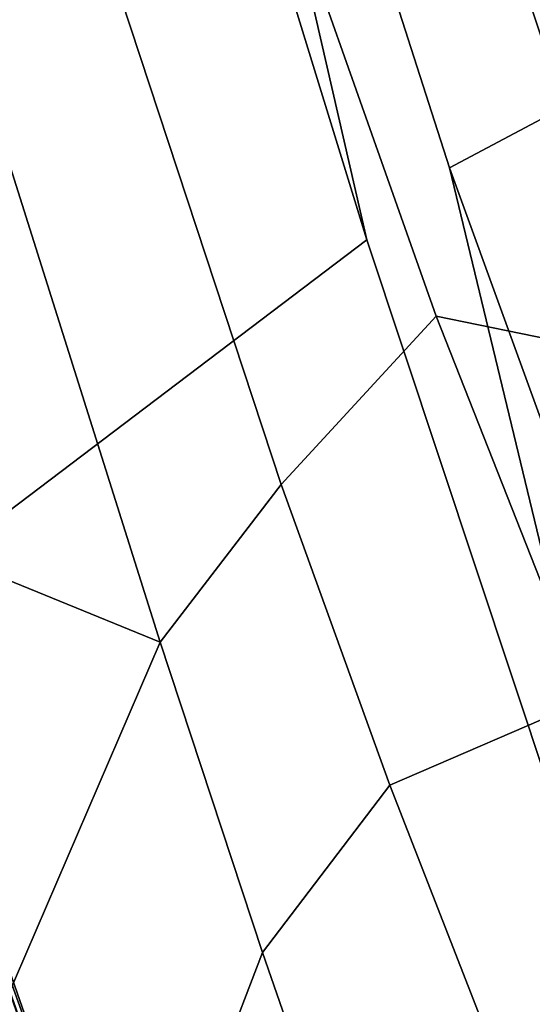
# Model space of a CAD drawing. Units: inches. Extents: x -11.3 to 11.3, y -9.3 to 14.5.
# Drawn here: x -9.7 to -9.4, y -6.4 to -5.9 of the extents above; entities that cross this region are included whole.
import ezdxf

# ---------------------------------------------------------------- set-up
doc = ezdxf.new("R2010")
doc.units = ezdxf.units.IN
doc.header["$MEASUREMENT"] = 0
doc.layers.add('AFUFU-3D-CH-FR', color=2, linetype='Continuous')

msp = doc.modelspace()

# ---------------------------------------------------------------- linework, layer by layer
at = {"layer": 'AFUFU-3D-CH-FR'}
for points in [[(-9.33119, -5.91611, 1.52107), (-9.51558, -5.3475, 1.36886), (-9.52538, -5.20901, 1.35952), (-9.36965, -5.71636, 1.45837)], [(-9.51558, -5.3475, 1.36886), (-9.33119, -5.91611, 1.52107), (-9.42677, -5.96703, 1.47301), (-9.61368, -5.38506, 1.31408)], [(-9.47108, -6.00557, 1.41517), (-9.65569, -5.40572, 1.26003), (-9.61368, -5.38506, 1.31408)], [(-9.27535, -6.59491, 1.86503), (-9.47108, -6.00557, 1.41517), (-9.61368, -5.38506, 1.31408), (-9.42677, -5.96703, 1.47301)], [(-9.65569, -5.40572, 1.26003), (-9.47108, -6.00557, 1.41517), (-9.73726, -6.20722, 0.85246), (-9.96967, -5.4753, 0.69393)], [(-9.68886, -5.6155, 1.98182), (-9.75744, -5.6655, 1.92434), (-9.58198, -6.22148, 2.33087), (-9.51706, -6.1369, 2.38008)], [(-9.43402, -6.04657, 2.35328), (-9.53961, -5.74732, 2.09191), (-9.68886, -5.6155, 1.98182), (-9.51706, -6.1369, 2.38008)], [(-9.8677, -5.77663, 1.77054), (-9.75551, -6.15071, 1.93645), (-9.58198, -6.22148, 2.33087), (-9.75744, -5.6655, 1.92434)], [(-9.53961, -5.74732, 2.09191), (-9.43402, -6.04657, 2.35328), (-9.32035, -6.06981, 2.36081), (-9.42638, -5.74898, 2.06258)], [(-9.32035, -6.06981, 2.36081), (-9.23995, -6.08868, 2.33101), (-9.34636, -5.76268, 2.01635), (-9.42638, -5.74898, 2.06258)], [(-9.83527, -5.91632, 0.53863), (-9.5864, -6.62599, 0.78645), (-9.61157, -6.54488, 0.72355), (-9.83058, -5.91803, 0.51803)], [(-9.5864, -6.62599, 0.78645), (-9.83527, -5.91632, 0.53863), (-9.74932, -6.25485, 0.73108), (-9.55088, -6.80872, 1.01758)], [(-9.33119, -5.91611, 1.52107), (-9.1357, -6.44379, 1.93663), (-9.22834, -6.51311, 1.91115), (-9.42677, -5.96703, 1.47301)], [(-9.83466, -5.92194, 0.50169), (-9.83058, -5.91803, 0.51803), (-9.61157, -6.54488, 0.72355)], [(-9.58105, -6.64103, 0.75117), (-9.83466, -5.92194, 0.50169), (-9.61157, -6.54488, 0.72355), (-9.40107, -7.08162, 1.1053)], [(-9.83466, -5.92194, 0.50169), (-9.58105, -6.64103, 0.75117), (-9.59599, -6.63177, 0.72314), (-9.81177, -6.0447, 0.49761)], [(-9.27535, -6.59491, 1.86503), (-9.42677, -5.96703, 1.47301), (-9.22834, -6.51311, 1.91115)], [(-9.47108, -6.00557, 1.41517), (-9.27535, -6.59491, 1.86503), (-9.55381, -6.72983, 1.12204), (-9.73726, -6.20722, 0.85246)], [(-9.81177, -6.0447, 0.49761), (-9.59599, -6.63177, 0.72314), (-9.74143, -6.39983, 0.52044)], [(-9.35275, -6.25245, 2.76157), (-9.43402, -6.04657, 2.35328), (-9.51706, -6.1369, 2.38008), (-9.45883, -6.29813, 2.73082)], [(-9.43402, -6.04657, 2.35328), (-9.35275, -6.25245, 2.76157), (-9.24185, -6.27865, 2.85412), (-9.32035, -6.06981, 2.36081)], [(-9.52716, -6.38804, 2.70457), (-9.45883, -6.29813, 2.73082), (-9.51706, -6.1369, 2.38008), (-9.58198, -6.22148, 2.33087)], [(-9.75551, -6.15071, 1.93645), (-9.67087, -6.42741, 2.21849), (-9.58198, -6.22148, 2.33087)], [(-9.73726, -6.20722, 0.85246), (-9.55381, -6.72983, 1.12204), (-9.55088, -6.80872, 1.01758), (-9.74932, -6.25485, 0.73108)], [(-9.67087, -6.42741, 2.21849), (-9.61363, -6.61402, 2.63482), (-9.52716, -6.38804, 2.70457), (-9.58198, -6.22148, 2.33087)], [(-9.26117, -6.45301, 3.6741), (-9.35275, -6.25245, 2.76157), (-9.45883, -6.29813, 2.73082), (-9.40737, -6.43038, 3.26243)], [(-9.48078, -6.52155, 3.26329), (-9.40737, -6.43038, 3.26243), (-9.45883, -6.29813, 2.73082), (-9.52716, -6.38804, 2.70457)], [(-9.61363, -6.61402, 2.63482), (-9.56691, -6.75457, 3.23086), (-9.48078, -6.52155, 3.26329), (-9.52716, -6.38804, 2.70457)], [(-9.59599, -6.63177, 0.72314), (-9.72547, -6.50038, 0.53078), (-9.74143, -6.39983, 0.52044)]]:
    msp.add_3dface(points, dxfattribs=at)

doc.saveas('drawing.dxf')
